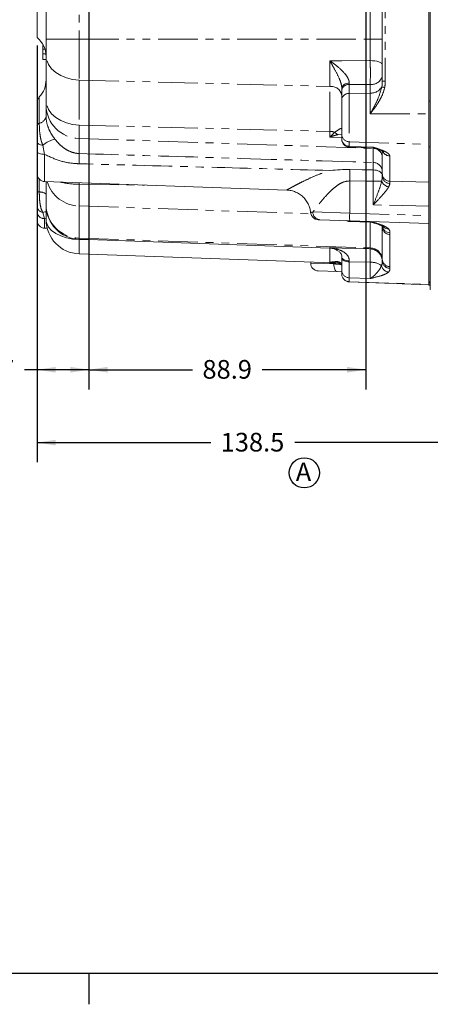
# Model space of a CAD drawing. Units: millimetres. Extents: x 11 to 1180, y 5 to 832.
# Drawn here: x 112 to 178, y 7 to 165 of the extents above; entities that cross this region are included whole.
import ezdxf

# ---------------------------------------------------------------- set-up
doc = ezdxf.new("R2010")
doc.units = ezdxf.units.MM
doc.linetypes.add('PHANTOM', pattern=[12.7, 6.35, -1.27, 1.27, -1.27, 1.27, -1.27])
doc.layers.add('SLD-0', color=7, linetype='Continuous')
doc.styles.add('SLDTEXTSTYLE0', font='TXT', dxfattribs={"width": 0.605})
doc.dimstyles.new('SLDDIMSTYLE0', dxfattribs={"dimtxt": 3, "dimasz": 3, "dimexe": 0, "dimexo": 0.0625, "dimgap": 0.75, "dimtad": 0, "dimdec": 1, "dimlfac": 2, "dimrnd": 1e-09, "dimzin": 12, "dimdsep": 46, "dimtxsty": 'SLDTEXTSTYLE0', "dimsah": 1, "dimcen": 0.09, "dimadec": 0, "dimazin": 0, "dimtfac": 1, "dimtdec": 3, "dimtofl": 0, "dimtmove": 0, "dimatfit": 3, "dimfxl": 1, "dimfrac": 2, "dimtolj": 1, "dimtzin": 12, "dimarcsym": 0})
doc.dimstyles.new('SLDDIMSTYLE4', dxfattribs={"dimtxt": 0, "dimasz": 3, "dimexe": 0, "dimexo": 0.0625, "dimgap": 0, "dimtad": 0, "dimtih": 1, "dimtoh": 1, "dimdec": 0, "dimrnd": 1e-09, "dimzin": 0, "dimdsep": 46, "dimtxsty": 'Standard', "dimsah": 1, "dimcen": 0.09, "dimadec": 0, "dimazin": 0, "dimtfac": 3, "dimtdec": 0, "dimtofl": 0, "dimtmove": 0, "dimatfit": 3, "dimfxl": 1, "dimfrac": 2, "dimtolj": 1, "dimtzin": 0, "dimarcsym": 0})

# ---------------------------------------------------------------- blocks, each defined once
blk = doc.blocks.new('*D61')
at = {"layer": 'SLD-0'}
for p, q in [((184.2, 229.53), (184.2, 94.15)), ((114.94, 161.18), (114.94, 94.15)), ((114.94, 97.32), (142.83, 97.32)), ((184.2, 97.32), (156.32, 97.32))]:
    blk.add_line(p, q, dxfattribs=at)
for points in [[(114.94, 97.32), (117.94, 96.86), (117.94, 97.78)], [(184.2, 97.32), (181.2, 97.78), (181.2, 96.86)]]:
    blk.add_solid(points, dxfattribs=at)
at = {"layer": 'SLD-0', "insert": (144.42, 98.89), "char_height": 3, "attachment_point": 1, "style": 'SLDTEXTSTYLE0'}
blk.add_mtext('138.5', dxfattribs=at)
blk = doc.blocks.new('*D63')
at = {"layer": 'SLD-0'}
for p, q in [((123.27, 196.3), (123.27, 105.86)), ((114.94, 139.27), (114.94, 105.86)), ((114.94, 109.04), (112.92, 109.04)), ((123.27, 109.04), (114.94, 109.04))]:
    blk.add_line(p, q, dxfattribs=at)
for points in [[(114.94, 109.04), (117.94, 108.58), (117.94, 109.5)], [(123.27, 109.04), (120.27, 109.5), (120.27, 108.58)]]:
    blk.add_solid(points, dxfattribs=at)
at = {"layer": 'SLD-0', "insert": (103.32, 110.6), "char_height": 3, "attachment_point": 1, "style": 'SLDTEXTSTYLE0'}
blk.add_mtext('16.7', dxfattribs=at)
blk = doc.blocks.new('*D64')
at = {"layer": 'SLD-0'}
for p, q in [((123.27, 196.3), (123.27, 105.86)), ((167.72, 196.3), (167.72, 105.86)), ((123.27, 109.04), (139.9, 109.04)), ((167.72, 109.04), (151.09, 109.04))]:
    blk.add_line(p, q, dxfattribs=at)
for points in [[(123.27, 109.04), (126.27, 108.58), (126.27, 109.5)], [(167.72, 109.04), (164.72, 109.5), (164.72, 108.58)]]:
    blk.add_solid(points, dxfattribs=at)
at = {"layer": 'SLD-0', "insert": (141.49, 110.6), "char_height": 3, "attachment_point": 1, "style": 'SLDTEXTSTYLE0'}
blk.add_mtext('88.9', dxfattribs=at)
blk = doc.blocks.new('SW_NOTE_30')
at = {"layer": 'SLD-0', "color": 0}
blk.add_circle((1.37, 2.21), 2.43, dxfattribs=at)
at = {"layer": 'SLD-0', "color": 0, "insert": (0, 3.87), "char_height": 3, "attachment_point": 1, "style": 'SLDTEXTSTYLE0'}
blk.add_mtext('A', dxfattribs=at)

msp = doc.modelspace()

# ---------------------------------------------------------------- linework, layer by layer
at = {"color": 7, "linetype": 'Continuous', "lineweight": 0}
for p, q in [((116.379874, 162.196787), (116.379874, 189.303174)), ((114.942374, 162.451342), (114.942374, 186.929384)), ((170.379874, 155.429133), (170.379874, 184.617849)), ((177.879874, 150.194676), (177.879874, 184.513844)), ((178.089424, 183.16108), (178.089424, 152.239362)), ((116.379874, 159.620836), (116.379874, 162.196787)), ((115.879874, 161.194902), (115.944403, 161.194902)), ((115.879874, 160.60656), (116.187153, 160.60656)), ((115.879874, 159.834325), (116.353981, 159.834325)), ((115.879874, 158.922666), (116.379874, 158.922666)), ((116.379874, 152.389747), (116.379874, 159.620836)), ((163.879874, 154.027907), (163.879874, 154.339037)), ((163.879874, 152.569316), (163.879874, 154.027907)), ((114.942374, 148.335908), (114.942374, 152.048202)), ((116.379874, 151.545274), (116.379874, 152.389747)), ((163.879874, 146.901569), (163.879874, 152.569316)), ((178.089424, 152.239362), (178.089424, 151.398888)), ((116.379874, 149.744038), (116.379874, 151.545274)), ((178.089424, 150.682656), (178.089424, 151.398888)), ((178.089424, 145.545903), (178.089424, 150.682656)), ((177.879874, 145.263357), (177.879874, 150.194676)), ((163.879874, 146.169497), (163.879874, 146.901569)), ((163.879874, 146.053328), (163.879874, 146.169497)), ((114.942374, 144.103068), (114.942374, 144.548202)), ((114.942374, 140.543239), (114.942374, 144.103068)), ((165.08625, 144.80409), (168.932224, 144.669786)), ((170.379874, 140.552827), (170.379874, 144.172404)), ((177.879874, 139.177514), (177.879874, 145.263357)), ((178.089424, 145.342995), (178.089424, 145.545903)), ((178.089424, 145.342995), (178.089424, 144.873174)), ((178.089424, 144.873174), (178.089424, 128.661891)), ((168.933337, 141.162822), (168.933629, 141.162816)), ((114.942374, 137.721963), (114.942374, 140.543239)), ((170.379874, 140.110458), (170.379874, 140.552827)), ((116.14875, 139.294), (155.053204, 137.935427)), ((116.379874, 135.513829), (116.379874, 139.285929)), ((177.879874, 139.177514), (177.879874, 135.316164)), ((114.942374, 134.311509), (114.942374, 135.320025)), ((116.379874, 133.187154), (116.379874, 135.522208)), ((116.379874, 135.512429), (116.379874, 135.513829)), ((177.879874, 135.316164), (177.879874, 133.796871)), ((114.942374, 133.043239), (114.942374, 134.311509)), ((116.379874, 133.170043), (116.379874, 133.187154)), ((165.153028, 132.992064), (160.368581, 133.159141)), ((177.879874, 132.547633), (177.879874, 133.796871)), ((116.14875, 131.794), (116.55851, 131.779691)), ((165.08625, 132.875915), (168.449673, 132.758461)), ((177.879874, 132.547633), (165.153028, 132.992064)), ((170.378055, 131.948519), (170.378771, 132.117786)), ((177.879874, 122.753694), (177.879874, 132.547633)), ((121.687927, 130.015779), (161.949673, 128.609808)), ((121.687927, 127.673394), (163.879874, 126.200018)), ((163.879874, 126.91398), (163.879874, 127.113131)), ((163.879874, 125.026556), (163.879874, 126.91398)), ((170.379309, 126.528236), (170.378055, 126.778865)), ((158.879874, 126.374622), (158.879874, 126.168239)), ((178.089424, 122.013142), (178.089424, 125.272314)), ((163.107128, 124.813509), (160.08625, 124.919)), ((163.879874, 124.786524), (163.107128, 124.813509)), ((163.879874, 124.407129), (163.879874, 125.026556)), ((177.879874, 122.711128), (165.08625, 123.157891)), ((171.585062, 122.930947), (171.591404, 122.930742)), ((177.879874, 123.009403), (178.089424, 123.009403)), ((177.879874, 122.711128), (177.879874, 122.753694)), ((177.879874, 122.711128), (177.879874, 122.672702)), ((177.879874, 122.672702), (178.089424, 122.672702)), ((177.879874, 122.672702), (177.879874, 122.635858)), ((177.879874, 122.635858), (178.089424, 122.635858)), ((178.089424, 121.958994), (178.089424, 122.013142)), ((178.089424, 121.958994), (178.144466, 121.958994))]:
    msp.add_line(p, q, dxfattribs=at)
at = {"color": 8, "linetype": 'PHANTOM', "lineweight": 0}
for p, q in [((121.687927, 188.983004), (121.687927, 162.196787)), ((168.449673, 162.196787), (168.449673, 185.224822)), ((170.862425, 184.617849), (170.862425, 155.429133)), ((121.687927, 162.196787), (116.379874, 162.196787)), ((121.687927, 162.196787), (168.449673, 162.196787)), ((121.687927, 162.196787), (121.687927, 155.622315)), ((168.449673, 158.749252), (168.449673, 162.196787)), ((168.449673, 162.196787), (170.379874, 162.196787)), ((161.949673, 154.599545), (161.949673, 158.726118)), ((121.687927, 155.622315), (161.949673, 154.599545)), ((121.687927, 155.622315), (121.687927, 148.391226)), ((170.379874, 155.429133), (170.862425, 155.429133)), ((161.949673, 147.368456), (161.949673, 154.599545)), ((165.084163, 155.131359), (165.08625, 154.89803)), ((165.08625, 154.89803), (165.08625, 153.439439)), ((168.449673, 153.521248), (168.449673, 154.928051)), ((115.284636, 152.907569), (115.284636, 148.671177)), ((165.08625, 153.439439), (168.449673, 153.521248)), ((165.08625, 153.439439), (165.08625, 145.694897)), ((168.449673, 150.194676), (168.449673, 153.521248)), ((177.879874, 152.239362), (178.089424, 152.239362)), ((178.089424, 150.682656), (178.142611, 150.682656)), ((168.449673, 150.194676), (177.879874, 150.194676)), ((121.687927, 148.391226), (161.949673, 147.368456)), ((121.687927, 148.391226), (121.687927, 146.235918)), ((161.949673, 146.436841), (161.949673, 147.368456)), ((121.687927, 146.235918), (168.932224, 144.642326)), ((121.687927, 146.235918), (121.687927, 143.805933)), ((163.879874, 146.358679), (161.949673, 146.436841)), ((163.856781, 146.943821), (163.267415, 146.855262)), ((165.08625, 145.694897), (177.879874, 145.263357)), ((165.08625, 145.694897), (165.08625, 144.962825)), ((115.861518, 145.141893), (116.14875, 143.674643)), ((165.08625, 144.962825), (168.932224, 144.833097)), ((165.08625, 144.962825), (165.08625, 144.80409)), ((168.932224, 144.669786), (168.932224, 144.833097)), ((168.932224, 144.642326), (168.932224, 144.669786)), ((168.932224, 142.367038), (168.932224, 144.642326)), ((178.089424, 144.873174), (177.879874, 144.873174)), ((116.14875, 143.674643), (116.14875, 139.294)), ((171.58625, 143.414603), (171.58625, 139.346155)), ((115.284636, 139.683872), (115.284636, 137.617609)), ((165.153028, 139.399983), (165.153028, 134.241303)), ((168.932224, 139.36223), (170.286546, 139.36223)), ((168.932224, 135.555922), (168.932224, 139.36223)), ((171.58625, 139.346155), (177.879874, 139.177514)), ((121.687927, 139.100568), (121.687927, 138.857497)), ((121.687927, 138.857497), (132.185063, 138.734)), ((121.687927, 138.857497), (121.687927, 135.374127)), ((121.687927, 135.374127), (158.894764, 134.119108)), ((121.687927, 135.374127), (121.687927, 130.204473)), ((177.879874, 135.316164), (168.932224, 135.555922)), ((115.861518, 134.343629), (116.14875, 133.354704)), ((116.379874, 133.283743), (116.14875, 133.354704)), ((116.14875, 133.354704), (116.14875, 131.794)), ((159.229427, 134.408379), (165.153028, 134.241303)), ((165.153028, 134.241303), (177.879874, 133.796871)), ((165.08625, 132.994396), (165.08625, 132.875915)), ((168.449673, 132.758461), (168.449673, 132.876943)), ((168.449673, 128.627159), (168.449673, 132.758461)), ((168.997464, 132.662046), (168.548778, 132.873482)), ((170.359557, 132.140801), (170.378055, 131.948519)), ((170.378055, 126.778865), (170.378055, 131.948519)), ((121.687927, 130.204473), (168.449673, 128.627159)), ((121.687927, 130.204473), (121.687927, 130.015779)), ((121.687927, 129.9797), (124.168704, 129.929149)), ((121.687927, 129.9797), (121.687927, 127.673394)), ((171.585328, 131.065608), (171.583294, 130.793335)), ((171.583294, 130.793335), (171.583294, 125.623681)), ((161.949673, 128.609808), (161.949673, 128.672163)), ((161.949673, 126.308775), (161.949673, 128.609808)), ((168.449673, 128.458782), (168.449673, 128.627159)), ((158.879874, 126.168239), (162.620009, 126.062747)), ((162.833639, 126.276885), (161.949673, 126.308775)), ((162.514661, 126.2758), (163.124648, 126.239494)), ((165.085233, 126.549354), (165.08625, 126.399959)), ((168.449673, 126.318699), (165.08625, 126.399959)), ((165.08625, 126.399959), (165.08625, 123.819884)), ((168.449673, 123.706433), (168.449673, 126.318699)), ((171.583294, 125.623681), (171.585331, 125.350977)), ((178.089424, 125.272314), (178.142611, 125.272314)), ((165.08625, 123.819884), (165.08625, 123.200458)), ((165.08625, 123.819884), (168.449673, 123.706433)), ((165.08625, 123.200458), (177.879874, 122.753694)), ((177.879874, 123.153274), (178.089424, 123.153274)), ((178.089424, 122.013142), (178.142611, 122.013142))]:
    msp.add_line(p, q, dxfattribs=at)
at = {"color": 8, "linetype": 'PHANTOM', "lineweight": 0, "flags": 128}
for points in [[(121.687927, 155.622315), (120.642644, 155.722422), (119.642823, 155.965778), (118.725204, 156.343443), (117.923505, 156.841537), (117.267186, 157.441758), (116.780363, 158.122051), (116.480925, 158.857417), (116.379874, 159.620836)], [(161.949673, 158.726118), (163.879874, 158.732788), (168.449673, 158.749252)], [(168.449673, 158.749252), (168.829776, 158.733084), (169.193348, 158.693781), (169.527027, 158.632787), (169.818554, 158.552343), (170.057216, 158.455405), (170.234242, 158.345535), (170.343129, 158.226771), (170.379874, 158.103476)], [(163.879874, 154.339037), (163.902791, 154.490158), (163.970699, 154.635738), (164.08111, 154.770439), (164.229975, 154.889322), (164.411835, 154.988029), (164.620023, 155.062939), (164.846906, 155.111307), (165.084163, 155.131359)], [(168.449673, 154.928051), (167.061812, 154.915628), (165.08625, 154.89803)], [(121.687927, 148.391226), (120.642644, 148.491333), (119.642823, 148.734689), (118.725204, 149.112354), (117.923505, 149.610448), (117.267186, 150.210669), (116.780363, 150.890962), (116.480925, 151.626328), (116.379874, 152.389747)], [(115.861518, 145.141893), (115.670442, 145.170373), (115.493181, 145.211152), (115.334424, 145.263154), (115.198375, 145.325), (115.088633, 145.395055), (115.008103, 145.471463), (114.958916, 145.552204), (114.942374, 145.63514)], [(116.14875, 143.674643), (115.911186, 143.68537), (115.683954, 143.711444), (115.475404, 143.751909), (115.2932, 143.805278), (115.144036, 143.869589), (115.033395, 143.94248), (114.96534, 144.021271), (114.942374, 144.103068)], [(168.932224, 139.36223), (167.751968, 139.373997), (165.153028, 139.399983)], [(115.861518, 134.343629), (116.192582, 134.423017), (116.379874, 134.449927)], [(121.687927, 129.9797), (120.642644, 130.060002), (119.642823, 130.255213), (118.725204, 130.55816), (117.923505, 130.957711), (117.267186, 131.439184), (116.780363, 131.984888), (116.480925, 132.57477), (116.379874, 133.187154)], [(161.949673, 128.672163), (163.879874, 128.608686), (168.449673, 128.458782)], [(165.085233, 126.549354), (164.847818, 126.563544), (164.620756, 126.597907), (164.412383, 126.651182), (164.230346, 126.721414), (164.081328, 126.806024), (163.970799, 126.901908), (163.902816, 127.005545), (163.879874, 127.113131)], [(165.08625, 126.399959), (164.848686, 126.412828), (164.621454, 126.444112), (164.412904, 126.492662), (164.2307, 126.556693), (164.081536, 126.633853), (163.970895, 126.721307), (163.90284, 126.81584), (163.879874, 126.91398)], [(162.620009, 126.062747), (162.623104, 125.821276), (162.646097, 125.588911), (162.68812, 125.374415), (162.747589, 125.185875), (162.822262, 125.030402), (162.909321, 124.913859), (163.005486, 124.840641), (163.107128, 124.813509)]]:
    msp.add_lwpolyline(points, dxfattribs=at)
at = {"color": 7, "linetype": 'Continuous', "lineweight": 0, "flags": 128}
msp.add_lwpolyline([(165.155778, 141.241636), (167.123274, 141.200622), (168.933337, 141.162822)], dxfattribs=at)
at = {"color": 7, "linetype": 'Continuous', "lineweight": 0}
for centre, radius, start, end in [((112.379874, 159.379927), 4, 0, 50.16156002), ((112.379874, 155.657543), 4, 316.56797171, 0), ((116.192374, 152.048202), 1.25, 136.56797171, 180), ((165.129874, 146.053328), 1.25, 180, 268), ((168.879874, 143.170699), 1.5, 71.4832949, 88), ((116.192374, 140.543239), 1.25, 180, 268), ((121.879874, 135.512429), 5.5, 180, 268), ((116.192374, 133.043239), 1.25, 180, 268), ((121.879874, 133.170043), 5.5, 180, 268), ((160.108212, 134.418942), 1.249947, 185.13444616, 268.29493574), ((165.129874, 134.125153), 1.25, 242.86000267, 268), ((168.379874, 130.75968), 2, 71.9878889, 88), ((171.60994, 132.299755), 1.234392, 189.51905588, 268.85751998), ((171.340917, 132.810728), 1.117858, 225.81178524, 272.72996825), ((161.879874, 126.611027), 2, 72.56127322, 88), ((160.129874, 126.168239), 1.25, 180.54047387, 268), ((165.129874, 124.407129), 1.25, 180, 268)]:
    msp.add_arc(centre, radius, start, end, dxfattribs=at)
at = {"color": 8, "linetype": 'PHANTOM', "lineweight": 0}
for centre, radius, start, end in [((168.658584, 156.672563), 1.756976, 263.17118022, 348.43246069), ((162.134746, 152.837052), 1.772184, 10.02459265, 95.99445668), ((164.955681, 153.80771), 1.09811, 83.17118022, 168.43246069), ((168.560314, 155.526398), 2.0082, 266.8417166, 329.98924078), ((175.86534, 179.678702), 25.765134, 257.52399212, 258.57506097), ((164.955681, 152.349119), 1.09811, 83.17118022, 168.43246069), ((121.780152, 151.636173), 5.401043, 180.96433384, 269.02160326), ((114.973609, 150.084163), 1.446812, 282.41399544, 346.40334275), ((115.381832, 148.229619), 0.452129, 102.41399544, 166.40334275), ((161.891412, 144.750253), 2.618851, 70.50327445, 88.72523183), ((119.130214, 141.203449), 5.118175, 105.26585781, 129.69083997), ((163.658099, 147.92273), 1.136715, 218.25355439, 249.89779832), ((165.10721, 146.922228), 1.22751, 180.96433384, 269.02160326), ((165.10721, 146.190156), 1.22751, 180.96433384, 269.02160326), ((168.907071, 143.16953), 1.473012, 0.96433384, 89.02160326), ((178.089425, 147.151756), 1.605854, 269.99997725, 271.89799497), ((178.089425, 146.43567), 1.605854, 269.99997725, 271.89799497), ((178.089425, 146.335061), 1.577703, 269.9999844, 271.93188088), ((88.478395, 142.982794), 33.219731, 358.58014419, 1.41985581), ((171.619365, 144.668163), 1.253998, 211.27529778, 268.48679276), ((61.889876, 140.475028), 103.268747, 359.40353057, 0.42533471), ((168.907071, 140.894241), 1.473012, 0.96433384, 89.02160326), ((171.662412, 139.892054), 1.474355, 201.06090694, 259.93123778), ((171.60721, 140.573486), 1.22751, 180.96433384, 269.02160327), ((171.553664, 140.185159), 1.176164, 183.64146103, 271.27257521), ((121.798559, 140.818037), 5.445034, 196.41735001, 268.83578845), ((121.6958, 152.214642), 13.357148, 256.87973413, 269.96622768), ((115.250413, 138.118815), 0.502373, 232.1812019, 273.90624378), ((115.394152, 136.01375), 1.607594, 52.1812019, 93.90624378), ((116.012812, 135.406873), 1.073955, 184.63843532, 261.90148531), ((121.780152, 135.604728), 5.401043, 180.96433384, 269.02160326), ((116.052513, 134.472289), 1.121721, 188.24079123, 274.92167512), ((160.444029, 134.371944), 1.215148, 178.28176505, 266.4402706), ((174.114491, 133.616683), 8.983205, 176.0128986, 183.9871014), ((171.605491, 132.022818), 1.229683, 183.4639788, 268.96568095), ((168.414158, 126.659987), 1.967492, 3.4639788, 88.96568095), ((168.390935, 126.470436), 1.989214, 1.66505091, 88.30789395), ((178.089425, 130.527053), 1.577703, 269.9999844, 271.93188088), ((171.605491, 126.853164), 1.229683, 183.4639788, 268.96568095), ((168.638389, 123.691732), 2.633737, 51.94185203, 94.1089434), ((171.548869, 126.043157), 1.316497, 192.17550548, 263.27403769), ((171.605923, 126.578446), 1.227642, 182.34406356, 269.03888285), ((165.10721, 125.047215), 1.22751, 180.96433384, 269.02160326), ((165.10721, 124.427788), 1.22751, 180.96433384, 269.02160326), ((165.563988, 123.179174), 0.478212, 177.44914056, 182.55085944)]:
    msp.add_arc(centre, radius, start, end, dxfattribs=at)
at = {"color": 7, "linetype": 'Continuous', "lineweight": 0}
msp.add_ellipse((168.379874, 155.519069), major_axis=(-0.089472, 3.241772), ratio=0.6163288645, start_param=4.3827804048, end_param=4.6676378168, dxfattribs=at)
at = {"color": 8, "linetype": 'PHANTOM', "lineweight": 0}
for centre, major_axis, ratio, start_param, end_param in [((168.362425, 155.519069), (-0.121387, 3.589388), 0.6956759764, 4.3789577865, 4.6638151986), ((171.629874, 135.479896), (-0.033499, 4.002333), 0.0108887146, 0.2614162769, 0.4909700029), ((165.379874, 128.448836), (6.49689, -0.466445), 0.4310337353, 4.1824288455, 4.3048111017)]:
    msp.add_ellipse(centre, major_axis=major_axis, ratio=ratio, start_param=start_param, end_param=end_param, dxfattribs=at)
at = {"color": 7, "linetype": 'Continuous', "lineweight": 0}
for points, knots in [([(115.879874, 161.194902), (115.879874, 161.120994), (115.879874, 160.973281), (115.879874, 160.739581), (115.879874, 160.656984), (115.879874, 160.60656)], [0, 0, 0, 0, 0.28061246634, 0.56083258252, 1, 1, 1, 1]), ([(115.879874, 160.60656), (115.879874, 160.569995), (115.879874, 160.496951), (115.879874, 160.234576), (115.879874, 159.985921), (115.879874, 159.834325)], [0, 0, 0, 0, 0.2812260915, 0.5617874643, 1, 1, 1, 1]), ([(115.879874, 159.834325), (115.879874, 159.695079), (115.879874, 159.416609), (115.879874, 159.110039), (115.879874, 158.943532), (115.879874, 158.929627), (115.879874, 158.922666)], [0, 0, 0, 0, 0.2795322053, 0.5590250187, 0.7792609253, 1, 1, 1, 1]), ([(114.942374, 145.63514), (114.942374, 145.775627), (114.942374, 146.080195), (114.942374, 146.584212), (114.942374, 147.145817), (114.942374, 147.740986), (114.942374, 148.136079), (114.942374, 148.335908)], [0, 0, 0, 0, 0.161543169, 0.3502154557, 0.5439766292, 0.7693534683, 1, 1, 1, 1]), ([(114.942374, 144.103068), (114.942374, 144.361114), (114.942374, 144.877634), (114.942374, 145.382498), (114.942374, 145.63514)], [0, 0, 0, 0, 0.4995858977, 1, 1, 1, 1]), ([(169.337121, 144.597928), (169.380616, 144.583326), (169.626713, 144.500708), (169.980383, 144.363085), (170.346775, 144.19475), (170.533484, 144.093254), (170.604021, 144.029178), (170.588108, 144.046823), (170.587695, 144.047281)], [0, 0, 0, 0, 0.0656788895, 0.371619494, 0.6263381665, 0.8288121787, 0.9955544832, 1, 1, 1, 1]), ([(162.017969, 141.077829), (162.022235, 141.078335), (163.057598, 141.201272), (164.108854, 141.221495), (165.155778, 141.241636)], [0, 0, 0, 0, 0.0041202895, 1, 1, 1, 1]), ([(170.379874, 140.308341), (170.379869, 140.309953), (170.379687, 140.366441), (170.352902, 140.517888), (170.198005, 140.751054), (169.870847, 140.971135), (169.434155, 141.124774), (169.100477, 141.150134), (168.933629, 141.162816)], [0, 0, 0, 0, 0.003723548, 0.1304791718, 0.3495746079, 0.5668181616, 0.7833977495, 1, 1, 1, 1]), ([(155.051399, 137.924021), (155.175055, 137.920157), (155.532862, 137.908976), (156.121137, 137.761984), (156.792618, 137.48049), (157.414319, 137.065565), (157.963147, 136.52824), (158.399752, 135.896324), (158.690164, 135.212493), (158.834759, 134.679075), (158.849015, 134.378391), (158.852373, 134.307561)], [0, 0, 0, 0, 0.0646226689, 0.1869902507, 0.3142615669, 0.4441758653, 0.5753231863, 0.7139899047, 0.8426862377, 0.9629430545, 1, 1, 1, 1]), ([(114.942374, 135.320025), (114.942374, 135.416516), (114.942374, 135.740768), (114.942374, 136.551238), (114.942374, 137.309471), (114.942374, 137.721963)], [0, 0, 0, 0, 0.1619004515, 0.5440587391, 1, 1, 1, 1]), ([(160.368581, 133.159141), (160.274127, 133.162439), (160.09556, 133.168675), (160.082952, 133.169115), (160.077014, 133.169323)], [0, 0, 0, 0, 0.5289562853, 1, 1, 1, 1]), ([(169.005509, 132.656581), (169.066924, 132.637504), (169.356587, 132.547526), (169.769952, 132.396965), (170.205146, 132.213866), (170.456431, 132.083717), (170.572151, 131.998488), (170.564503, 132.005784), (170.562281, 132.007904)], [0, 0, 0, 0, 0.0742818901, 0.3503481509, 0.5785839889, 0.7741828427, 0.934365392, 1, 1, 1, 1]), ([(171.394159, 131.694139), (171.467609, 131.585344), (171.609778, 131.37476), (171.593295, 131.166348), (171.585328, 131.065608)], [0, 0, 0, 0, 0.5166329185, 1, 1, 1, 1]), ([(163.197462, 128.18595), (163.080328, 128.263112), (162.851901, 128.41359), (162.599005, 128.477162), (162.475791, 128.508135)], [0, 0, 0, 0, 0.5127853627, 1, 1, 1, 1]), ([(178.089424, 125.272314), (178.089424, 125.701045), (178.089424, 126.558421), (178.089424, 127.692111), (178.089424, 128.544932), (178.089424, 128.820367), (178.089424, 128.94935)], [0, 0, 0, 0, 0.2578231069, 0.5155951464, 0.7731594559, 1, 1, 1, 1]), ([(163.342938, 128.098862), (163.459323, 128.002213), (163.670886, 127.826526), (163.813905, 127.530189), (163.88915, 127.293314), (163.874296, 127.1343), (163.871841, 127.108012)], [0, 0, 0, 0, 0.3897165012, 0.7084230802, 0.9517952394, 1, 1, 1, 1]), ([(162.56209, 126.303233), (162.736605, 126.291787), (163.074685, 126.269613), (163.476413, 126.15713), (163.741904, 126.024384), (163.839955, 125.911776), (163.869096, 125.883645), (163.874654, 125.763963), (163.876524, 125.723708)], [0, 0, 0, 0, 0.2018364777, 0.3910092304, 0.5619319645, 0.7359627153, 0.9111921502, 1, 1, 1, 1])]:
    msp.add_open_spline(points, degree=3, knots=knots, dxfattribs=at)
at = {"color": 8, "linetype": 'PHANTOM', "lineweight": 0}
for points, knots in [([(161.949673, 158.726118), (161.951837, 158.724588), (162.151576, 158.583304), (162.54716, 158.296671), (163.37991, 157.646912), (164.257444, 156.848692), (164.804515, 156.061105), (165.0319, 155.537854), (165.060869, 155.312535), (165.084163, 155.131359)], [0, 0, 0, 0, 0.0015842019, 0.1462185221, 0.2899235402, 0.6252078823, 0.8353301979, 0.8675918514, 1, 1, 1, 1]), ([(163.879874, 154.339037), (163.861956, 154.538838), (163.842375, 154.75719), (163.697383, 155.298187), (163.356394, 156.167857), (162.708233, 157.399353), (162.194826, 158.302814), (161.951119, 158.723623), (161.949673, 158.726118)], [0, 0, 0, 0, 0.1355642337, 0.1481500367, 0.3503096387, 0.6934232261, 0.9981820325, 1, 1, 1, 1]), ([(168.449673, 154.928051), (168.453708, 155.25944), (168.461778, 155.922251), (168.462501, 157.175503), (168.456623, 158.139896), (168.450864, 158.644893), (168.449673, 158.749252)], [0, 0, 0, 0, 0.3067163669, 0.6134639941, 0.9201217822, 1, 1, 1, 1]), ([(168.449673, 150.194676), (168.451242, 150.197542), (168.662422, 150.583484), (169.097425, 151.393167), (169.818449, 152.795885), (170.123005, 153.889184), (170.299278, 154.521972)], [0, 0, 0, 0, 0.0020701619, 0.2787622077, 0.5825567953, 1, 1, 1, 1]), ([(170.761679, 154.424103), (170.673194, 154.090033), (170.493981, 153.413425), (169.977984, 152.372178), (169.290306, 151.300754), (168.733206, 150.565854), (168.451545, 150.197126), (168.449673, 150.194676)], [0, 0, 0, 0, 0.21282027044, 0.43103464723, 0.71355296281, 0.9980967764, 1, 1, 1, 1]), ([(116.379874, 149.744038), (116.380191, 149.705861), (116.384151, 149.228971), (116.53252, 148.363055), (117.04261, 147.219227), (117.507812, 146.509951), (117.739468, 146.198943), (117.782607, 146.141027)], [0, 0, 0, 0, 0.0315474759, 0.3940757331, 0.7006743285, 0.9442594191, 1, 1, 1, 1]), ([(115.284636, 148.671177), (115.291333, 148.322835), (115.304941, 147.615016), (115.409969, 146.684248), (115.567532, 145.944309), (115.709248, 145.489797), (115.822093, 145.23197), (115.861518, 145.141893)], [0, 0, 0, 0, 0.3023027301, 0.6142683645, 0.7642718797, 0.9176437044, 1, 1, 1, 1]), ([(162.765461, 147.218941), (162.996199, 147.393619), (163.39881, 147.698412), (163.794695, 147.87004), (163.854324, 147.750186), (163.879874, 147.698829)], [0, 0, 0, 0, 0.43414542155, 0.75753421792, 1, 1, 1, 1]), ([(117.782607, 146.141027), (117.965662, 145.914855), (118.362499, 145.424546), (119.067643, 144.79297), (119.901995, 144.250373), (120.660708, 143.954989), (121.270045, 143.831953), (121.540328, 143.815123), (121.687927, 143.805933)], [0, 0, 0, 0, 0.1877177462, 0.4069455594, 0.6256872829, 0.8385359162, 0.9118255654, 1, 1, 1, 1]), ([(161.949673, 146.436841), (161.951123, 146.438314), (162.226235, 146.717896), (162.49656, 146.969081), (162.765461, 147.218941)], [0, 0, 0, 0, 0.0052710368, 1, 1, 1, 1]), ([(163.267415, 146.855262), (163.053897, 146.799461), (162.624979, 146.687368), (162.17738, 146.52674), (161.951841, 146.437697), (161.949673, 146.436841)], [0, 0, 0, 0, 0.4953896311, 0.9951499668, 1, 1, 1, 1]), ([(168.932224, 144.833097), (168.934078, 144.832489), (169.438706, 144.667065), (170.186328, 144.418924), (170.968981, 144.060443), (171.46033, 143.755506), (171.541235, 143.536471), (171.58625, 143.414603)], [0, 0, 0, 0, 0.0014258551, 0.3880932633, 0.5764555114, 0.7643459794, 1, 1, 1, 1]), ([(169.370071, 144.654646), (169.226512, 144.686685), (169.081875, 144.718963), (168.933331, 144.832252), (168.932224, 144.833097)], [0, 0, 0, 0, 0.9925431447, 1, 1, 1, 1]), ([(121.687927, 142.159655), (121.434157, 142.171637), (120.409953, 142.219995), (118.481237, 142.570242), (116.969208, 143.286168), (116.14875, 143.674643)], [0, 0, 0, 0, 0.130929444, 0.5284247248, 1, 1, 1, 1]), ([(121.687927, 143.805933), (128.677712, 143.593764), (144.425732, 143.115746), (160.173904, 142.634617), (168.932224, 142.367038)], [0, 0, 0, 0, 0.4438516578, 1, 1, 1, 1]), ([(162.017969, 141.077829), (155.564417, 141.253459), (142.121068, 141.619313), (128.677722, 141.974814), (121.687927, 142.159655)], [0, 0, 0, 0, 0.4800554477, 1, 1, 1, 1]), ([(155.053134, 137.955023), (155.041557, 137.94869), (155.008803, 137.930773), (155.139608, 138.002399), (155.393374, 138.14112), (155.911913, 138.419874), (156.478673, 138.720722), (157.496973, 139.244458), (158.812263, 139.877845), (160.362605, 140.555731), (161.482726, 140.909014), (162.017969, 141.077829)], [0, 0, 0, 0, 0.0247173847, 0.0699363839, 0.2217319463, 0.2532806196, 0.3718686639, 0.4942943521, 0.6649909109, 0.8399178492, 1, 1, 1, 1]), ([(168.933629, 141.162816), (168.933766, 141.194119), (168.935352, 141.556396), (168.936006, 142.042737), (168.93328, 142.276503), (168.932224, 142.367038)], [0, 0, 0, 0, 0.0547756276, 0.6339257999, 1, 1, 1, 1]), ([(168.932224, 139.36223), (168.933266, 139.734211), (168.935021, 140.360135), (168.933823, 140.931155), (168.933337, 141.162822)], [0, 0, 0, 0, 0.5942923137, 1, 1, 1, 1]), ([(165.153028, 139.399983), (164.835378, 139.370059), (164.37955, 139.327118), (163.656744, 139.012764), (162.971604, 138.574049), (162.094545, 137.813821), (161.20346, 136.873825), (160.408033, 135.926587), (159.784222, 135.138367), (159.426364, 134.669932), (159.265958, 134.456896), (159.229427, 134.408379)], [0, 0, 0, 0, 0.1008828709, 0.1447667641, 0.2546108988, 0.3680401579, 0.5370261712, 0.7096342286, 0.8343794925, 0.9622817131, 1, 1, 1, 1]), ([(168.932224, 135.555922), (168.933507, 135.559114), (169.186536, 136.188269), (169.644602, 137.342911), (170.102014, 138.618113), (170.253898, 139.230578), (170.286546, 139.36223)], [0, 0, 0, 0, 0.0024592799, 0.4847858882, 0.8892525201, 1, 1, 1, 1]), ([(170.286546, 139.36223), (170.328298, 139.58017), (170.378145, 139.840367), (170.379633, 140.072723), (170.379874, 140.110458)], [0, 0, 0, 0, 0.8376002689, 1, 1, 1, 1]), ([(171.404651, 138.440406), (171.345082, 138.340897), (171.17918, 138.063756), (170.795492, 137.572748), (170.051432, 136.718851), (169.393767, 136.034235), (168.934299, 135.558073), (168.932224, 135.555922)], [0, 0, 0, 0, 0.1135862362, 0.3163444707, 0.5196805694, 0.9978304206, 1, 1, 1, 1]), ([(171.579785, 139.009285), (171.578938, 138.984736), (171.573339, 138.822344), (171.482099, 138.61576), (171.404651, 138.440406)], [0, 0, 0, 0, 0.1511709669, 1, 1, 1, 1]), ([(115.284636, 137.617609), (115.291371, 137.250169), (115.305056, 136.503546), (115.430352, 135.451107), (115.637689, 134.718347), (115.822002, 134.409784), (115.861518, 134.343629)], [0, 0, 0, 0, 0.30263594719, 0.61494528551, 0.91744516514, 1, 1, 1, 1]), ([(158.878194, 134.309229), (158.881127, 134.310131), (158.888112, 134.31228), (159.042682, 134.357782), (159.186815, 134.396834), (159.229427, 134.408379)], [0, 0, 0, 0, 0.337719052, 0.8041965585, 1, 1, 1, 1]), ([(168.598742, 132.871737), (169.152147, 132.70101), (169.979777, 132.445684), (170.923888, 132.046215), (171.227278, 131.819077), (171.394159, 131.694139)], [0, 0, 0, 0, 0.475898254, 0.7117156534, 1, 1, 1, 1]), ([(162.475791, 128.508135), (162.302532, 128.565699), (162.127891, 128.623722), (161.951073, 128.671782), (161.949673, 128.672163)], [0, 0, 0, 0, 0.9920849629, 1, 1, 1, 1]), ([(161.949673, 128.672163), (161.951907, 128.671885), (162.441638, 128.610937), (163.348645, 128.41712), (164.381904, 127.913098), (164.835653, 127.388639), (165.035284, 126.976445), (165.063005, 126.739416), (165.085233, 126.549354)], [0, 0, 0, 0, 0.001630423, 0.3575356954, 0.6648630514, 0.8359803792, 0.8684801756, 1, 1, 1, 1]), ([(168.449673, 126.318699), (168.453122, 126.682496), (168.46002, 127.410116), (168.459753, 128.167666), (168.45297, 128.363586), (168.449673, 128.458782)], [0, 0, 0, 0, 0.3395266021, 0.6790781795, 1, 1, 1, 1]), ([(161.949673, 126.308775), (161.951073, 126.308997), (162.25017, 126.356423), (162.787944, 126.436882), (163.431929, 126.426255), (163.720082, 126.219667), (163.845931, 126.010198), (163.86402, 125.861447), (163.879874, 125.731075)], [0, 0, 0, 0, 0.00179763668, 0.38418881493, 0.69456208507, 0.8548263254, 0.87276431221, 1, 1, 1, 1]), ([(162.561704, 126.273), (162.361873, 126.294801), (162.159872, 126.31684), (161.951907, 126.308861), (161.949673, 126.308775)], [0, 0, 0, 0, 0.9892603837, 1, 1, 1, 1]), ([(162.620009, 126.062747), (162.951559, 126.035593), (163.323333, 126.005145), (163.723221, 125.983539), (163.766487, 125.981201)], [0, 0, 0, 0, 0.8918065494, 1, 1, 1, 1]), ([(168.449673, 123.706433), (168.450992, 123.707173), (168.632427, 123.808901), (168.996814, 124.072601), (169.501725, 124.592831), (169.96286, 125.175529), (170.162067, 125.568428), (170.261985, 125.765498)], [0, 0, 0, 0, 0.0019329149, 0.2658769774, 0.5334516433, 0.7659884845, 1, 1, 1, 1]), ([(170.261985, 125.765498), (170.306378, 125.907513), (170.40103, 126.210309), (170.386842, 126.41797), (170.379309, 126.528236)], [0, 0, 0, 0, 0.4690102664, 1, 1, 1, 1]), ([(171.585331, 125.350977), (171.593292, 125.249714), (171.609753, 125.040329), (171.467919, 124.83945), (171.394679, 124.73572)], [0, 0, 0, 0, 0.4836225951, 1, 1, 1, 1]), ([(171.394679, 124.73572), (171.248861, 124.633753), (170.951833, 124.426049), (169.972916, 124.073718), (169.062273, 123.850968), (168.45161, 123.70689), (168.449673, 123.706433)], [0, 0, 0, 0, 0.2464422818, 0.5019969917, 0.9984202793, 1, 1, 1, 1])]:
    msp.add_open_spline(points, degree=3, knots=knots, dxfattribs=at)
at = {"layer": 'SLD-0', "color": 7}
for p, q in [((11, 12), (1173, 12)), ((123.3, 7), (123.3, 12))]:
    msp.add_line(p, q, dxfattribs=at)

# ---------------------------------------------------------------- block references
at = {"layer": 'SLD-0'}
msp.add_blockref('SW_NOTE_30', (156.479842, 90.252755), dxfattribs=at)

# ---------------------------------------------------------------- dimensions: what is measured, and where the dimension line sits
for base, p1, p2, picture, middle in [((114.942374, 97.323051), (184.202374, 230.796128), (114.942374, 162.451342), '*D61', (149.572374, 97.323051)), ((123.269874, 109.038047), (114.942374, 140.543239), (123.269874, 197.573378), '*D63', (107.323745, 109.038047)), ((167.719874, 109.038047), (123.269874, 197.573378), (167.719874, 197.573378), '*D64', (145.494874, 109.038047))]:
    dim = msp.add_linear_dim(base=base, p1=p1, p2=p2, dimstyle='SLDDIMSTYLE0', dxfattribs=at)
    dim.commit()
    dim.dimension.update_dxf_attribs({"geometry": picture, "text_midpoint": middle, "dimtype": 160})

# ---------------------------------------------------------------- leaders
msp.add_leader([(120.795521, 199.578313), (67.432836, 141.723149), (64.432836, 141.723149)], dimstyle='SLDDIMSTYLE4', dxfattribs=at)

doc.saveas('drawing.dxf')
